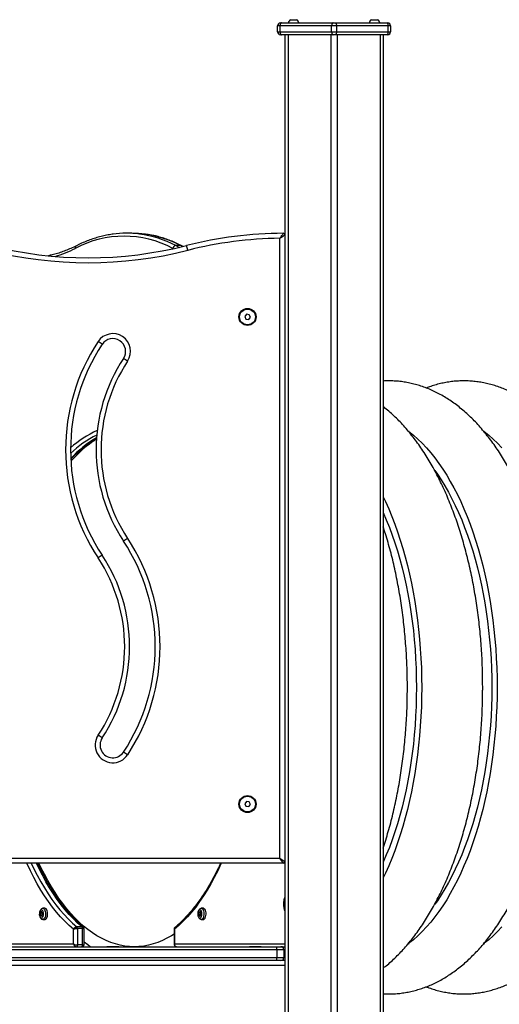
# Model space of a CAD drawing. Units: millimetres. Extents: x -4855.5 to -4835.6, y -641.1 to -624.9.
# Drawn here: x -4851 to -4850.5, y -629 to -628 of the extents above; entities that cross this region are included whole.
import ezdxf

# ---------------------------------------------------------------- set-up
doc = ezdxf.new("R2010")
doc.units = ezdxf.units.MM
doc.header["$LTSCALE"] = 50

# ---------------------------------------------------------------- blocks, each defined once
blk = doc.blocks.new('3')
at = {"color": 7, "linetype": 'Continuous', "lineweight": 25}
for p, q in [((-4849.7211, -657.6491), (-4849.7151, -657.6491)), ((-4849.6388, -657.6491), (-4849.6328, -657.6491)), ((-4849.732, -657.6554), (-4849.7345, -657.6554)), ((-4849.7345, -657.6614), (-4849.7345, -657.6554)), ((-4849.6795, -657.6554), (-4849.732, -657.6554)), ((-4849.732, -657.6554), (-4849.732, -657.6614)), ((-4849.7315, -657.6524), (-4849.7305, -657.6524)), ((-4849.7305, -657.6524), (-4849.678, -657.6524)), ((-4849.6795, -657.6614), (-4849.6795, -657.6554)), ((-4849.6745, -657.6554), (-4849.6795, -657.6554)), ((-4849.678, -657.6524), (-4849.676, -657.6524)), ((-4849.676, -657.6524), (-4849.6235, -657.6524)), ((-4849.6745, -657.6554), (-4849.6745, -657.6614)), ((-4849.622, -657.6554), (-4849.6745, -657.6554)), ((-4849.6235, -657.6524), (-4849.6225, -657.6524)), ((-4849.622, -657.6614), (-4849.622, -657.6554)), ((-4849.6195, -657.6554), (-4849.622, -657.6554)), ((-4849.6195, -657.6554), (-4849.6195, -657.6614)), ((-4849.7345, -657.6614), (-4849.732, -657.6614)), ((-4849.732, -657.6614), (-4849.6795, -657.6614)), ((-4849.7305, -657.6644), (-4849.7315, -657.6644)), ((-4849.678, -657.6644), (-4849.7305, -657.6644)), ((-4849.727, -657.6644), (-4849.727, -659.4611)), ((-4849.7237, -657.6644), (-4849.7237, -659.4611)), ((-4849.6802, -657.6644), (-4849.6802, -659.4611)), ((-4849.6795, -657.6614), (-4849.6745, -657.6614)), ((-4849.676, -657.6644), (-4849.678, -657.6644)), ((-4849.6235, -657.6644), (-4849.676, -657.6644)), ((-4849.6745, -657.6614), (-4849.622, -657.6614)), ((-4849.6737, -657.6644), (-4849.6737, -659.4611)), ((-4849.6302, -657.6644), (-4849.6302, -659.4611)), ((-4849.627, -657.6644), (-4849.627, -659.4611)), ((-4849.6225, -657.6644), (-4849.6235, -657.6644)), ((-4849.622, -657.6614), (-4849.6195, -657.6614)), ((-4849.8828, -657.8661), (-4849.888, -657.8661)), ((-4849.8328, -657.8786), (-4849.838, -657.8786)), ((-4849.838, -657.8786), (-4849.8343, -657.8804)), ((-4849.8309, -657.8795), (-4849.8328, -657.8786)), ((-4849.8257, -657.8834), (-4849.827, -657.8786)), ((-4849.732, -658.5011), (-4849.732, -657.8711)), ((-4849.8404, -657.8817), (-4849.841, -657.8815)), ((-4849.7661, -657.9484), (-4849.7678, -657.9507)), ((-4849.7678, -657.9507), (-4849.7667, -657.9533)), ((-4849.7632, -657.9488), (-4849.7661, -657.9484)), ((-4849.7621, -657.9514), (-4849.7632, -657.9488)), ((-4849.7667, -657.9533), (-4849.7638, -657.9537)), ((-4849.7638, -657.9537), (-4849.7621, -657.9514)), ((-4849.9128, -657.9789), (-4849.917, -657.9761)), ((-4849.8869, -657.996), (-4849.8911, -657.9932)), ((-4849.8869, -658.1761), (-4849.8911, -658.1789)), ((-4849.9128, -658.1932), (-4849.917, -658.196)), ((-4849.9128, -658.3789), (-4849.917, -658.3761)), ((-4849.8869, -658.396), (-4849.8911, -658.3932)), ((-4849.7661, -658.4434), (-4849.7678, -658.4457)), ((-4849.7678, -658.4457), (-4849.7667, -658.4483)), ((-4849.7667, -658.4483), (-4849.7638, -658.4487)), ((-4849.7632, -658.4438), (-4849.7661, -658.4434)), ((-4849.7638, -658.4487), (-4849.7621, -658.4464)), ((-4849.7621, -658.4464), (-4849.7632, -658.4438)), ((-4850.522, -658.5011), (-4849.732, -658.5011)), ((-4849.7285, -658.5061), (-4849.732, -658.5011)), ((-4849.732, -658.5011), (-4849.727, -658.5046)), ((-4849.7285, -658.5061), (-4850.5255, -658.5061)), ((-4849.975, -658.553), (-4849.9759, -658.5543)), ((-4849.9759, -658.5612), (-4849.975, -658.5624)), ((-4849.9758, -658.5567), (-4849.9741, -658.5567)), ((-4849.9741, -658.5593), (-4849.9754, -658.5593)), ((-4849.9739, -658.5562), (-4849.9736, -658.5562)), ((-4849.9734, -658.5588), (-4849.9735, -658.5588)), ((-4849.9712, -658.552), (-4849.9733, -658.552)), ((-4849.8138, -658.553), (-4849.8147, -658.5543)), ((-4849.8147, -658.5612), (-4849.8138, -658.5624)), ((-4849.8129, -658.5588), (-4849.8146, -658.5588)), ((-4849.8142, -658.5562), (-4849.813, -658.5562)), ((-4849.8124, -658.5593), (-4849.8127, -658.5593)), ((-4849.8123, -658.5567), (-4849.8122, -658.5567)), ((-4849.81, -658.552), (-4849.8122, -658.552)), ((-4849.9733, -658.5635), (-4849.9712, -658.5635)), ((-4849.9333, -658.5709), (-4849.9385, -658.5709)), ((-4849.8122, -658.5635), (-4849.81, -658.5635)), ((-4849.9421, -658.5881), (-4849.9421, -658.5733)), ((-4849.938, -658.5725), (-4849.938, -658.5893)), ((-4849.9328, -658.5725), (-4849.938, -658.5725)), ((-4849.9328, -658.5893), (-4849.9328, -658.5725)), ((-4849.9313, -658.5887), (-4849.9313, -658.5729)), ((-4849.8395, -658.5729), (-4849.8395, -658.5887)), ((-4849.8391, -658.5733), (-4849.8391, -658.5881)), ((-4850.519, -658.5911), (-4849.735, -658.5911)), ((-4850.0891, -658.5881), (-4849.9421, -658.5881)), ((-4849.9328, -658.5893), (-4849.938, -658.5893)), ((-4849.908, -658.5908), (-4849.908, -658.5911)), ((-4849.908, -658.5908), (-4849.8961, -658.5908)), ((-4849.8961, -658.5908), (-4849.896, -658.5908)), ((-4849.896, -658.5911), (-4849.896, -658.5908)), ((-4849.8391, -658.5881), (-4849.727, -658.5881)), ((-4849.763, -658.5908), (-4849.763, -658.5911)), ((-4849.763, -658.5908), (-4849.7568, -658.5908)), ((-4849.7568, -658.5908), (-4849.751, -658.5908)), ((-4849.751, -658.5911), (-4849.751, -658.5908)), ((-4849.735, -658.5941), (-4849.735, -658.5911)), ((-4849.735, -658.5911), (-4849.731, -658.5911)), ((-4849.731, -658.5911), (-4849.727, -658.5911)), ((-4849.735, -658.5941), (-4850.519, -658.5941)), ((-4849.728, -658.5941), (-4849.735, -658.5941)), ((-4849.735, -658.5941), (-4849.735, -658.6021)), ((-4849.728, -658.5941), (-4849.728, -658.6021)), ((-4849.727, -658.5941), (-4849.728, -658.5941)), ((-4849.727, -658.6101), (-4850.527, -658.6101)), ((-4850.519, -658.6021), (-4849.735, -658.6021)), ((-4849.735, -658.6051), (-4850.519, -658.6051)), ((-4849.735, -658.6021), (-4849.728, -658.6021)), ((-4849.735, -658.6051), (-4849.735, -658.6021)), ((-4849.7315, -658.6051), (-4849.735, -658.6051)), ((-4849.727, -658.6051), (-4849.7315, -658.6051)), ((-4849.728, -658.6021), (-4849.727, -658.6021))]:
    blk.add_line(p, q, dxfattribs=at)
at = {"color": 7, "linetype": 'Continuous', "lineweight": 25, "flags": 128}
for points in [[(-4849.7305, -657.6524), (-4849.7307, -657.6524), (-4849.731, -657.6526), (-4849.7313, -657.6529), (-4849.7315, -657.6532), (-4849.7317, -657.6537), (-4849.7318, -657.6542), (-4849.7319, -657.6548), (-4849.732, -657.6554)], [(-4849.678, -657.6524), (-4849.6782, -657.6524), (-4849.6785, -657.6526), (-4849.6788, -657.6529), (-4849.679, -657.6532), (-4849.6792, -657.6537), (-4849.6793, -657.6542), (-4849.6794, -657.6548), (-4849.6795, -657.6554)], [(-4849.676, -657.6524), (-4849.6757, -657.6524), (-4849.6754, -657.6526), (-4849.6751, -657.6529), (-4849.6749, -657.6532), (-4849.6747, -657.6537), (-4849.6746, -657.6542), (-4849.6745, -657.6548), (-4849.6745, -657.6554)], [(-4849.6235, -657.6524), (-4849.6232, -657.6524), (-4849.6229, -657.6526), (-4849.6226, -657.6529), (-4849.6224, -657.6532), (-4849.6222, -657.6537), (-4849.6221, -657.6542), (-4849.622, -657.6548), (-4849.622, -657.6554)], [(-4849.732, -657.6614), (-4849.7319, -657.6619), (-4849.7318, -657.6625), (-4849.7317, -657.663), (-4849.7315, -657.6635), (-4849.7313, -657.6638), (-4849.731, -657.6641), (-4849.7307, -657.6643), (-4849.7305, -657.6644)], [(-4849.6795, -657.6614), (-4849.6794, -657.6619), (-4849.6793, -657.6625), (-4849.6792, -657.663), (-4849.679, -657.6635), (-4849.6788, -657.6638), (-4849.6785, -657.6641), (-4849.6782, -657.6643), (-4849.678, -657.6644)], [(-4849.6745, -657.6614), (-4849.6745, -657.6619), (-4849.6746, -657.6625), (-4849.6747, -657.663), (-4849.6749, -657.6635), (-4849.6751, -657.6638), (-4849.6754, -657.6641), (-4849.6757, -657.6643), (-4849.676, -657.6644)], [(-4849.622, -657.6614), (-4849.622, -657.6619), (-4849.6221, -657.6625), (-4849.6222, -657.663), (-4849.6224, -657.6635), (-4849.6226, -657.6638), (-4849.6229, -657.6641), (-4849.6232, -657.6643), (-4849.6235, -657.6644)], [(-4849.6014, -658.067), (-4849.6008, -658.0675), (-4849.5962, -658.0712), (-4849.5917, -658.0752), (-4849.5872, -658.0795), (-4849.5829, -658.0842), (-4849.5786, -658.0891), (-4849.5744, -658.0943), (-4849.5703, -658.0999), (-4849.5663, -658.1057), (-4849.5624, -658.1118), (-4849.5587, -658.1182), (-4849.555, -658.1248), (-4849.5515, -658.1317), (-4849.548, -658.1388), (-4849.5448, -658.1462), (-4849.5416, -658.1538), (-4849.5386, -658.1616), (-4849.5357, -658.1696), (-4849.533, -658.1779), (-4849.5304, -658.1863), (-4849.528, -658.1949), (-4849.5257, -658.2037), (-4849.5236, -658.2126), (-4849.5216, -658.2216), (-4849.5198, -658.2308), (-4849.5182, -658.2402), (-4849.5167, -658.2496), (-4849.5154, -658.2591), (-4849.5143, -658.2687), (-4849.5133, -658.2784), (-4849.5125, -658.2882), (-4849.5119, -658.298), (-4849.5115, -658.3078), (-4849.5112, -658.3177), (-4849.5111, -658.3276)], [(-4849.5247, -658.067), (-4849.5241, -658.0675), (-4849.5195, -658.0712), (-4849.515, -658.0752), (-4849.5106, -658.0795), (-4849.5062, -658.0842)], [(-4849.5744, -658.1073), (-4849.5719, -658.1109), (-4849.568, -658.1167), (-4849.5642, -658.1228), (-4849.5605, -658.1292), (-4849.557, -658.1358), (-4849.5536, -658.1427), (-4849.5503, -658.1499), (-4849.5471, -658.1573), (-4849.5441, -658.1649), (-4849.5412, -658.1727), (-4849.5385, -658.1807), (-4849.5359, -658.1889), (-4849.5334, -658.1973), (-4849.5312, -658.2059), (-4849.529, -658.2146), (-4849.5271, -658.2235), (-4849.5252, -658.2325), (-4849.5236, -658.2417), (-4849.5221, -658.2509), (-4849.5208, -658.2603), (-4849.5197, -658.2697), (-4849.5187, -658.2792), (-4849.5179, -658.2888), (-4849.5173, -658.2985), (-4849.5169, -658.3081), (-4849.5166, -658.3178), (-4849.5165, -658.3276)], [(-4849.627, -658.134), (-4849.6247, -658.1388), (-4849.6214, -658.1462), (-4849.6183, -658.1538), (-4849.6152, -658.1616), (-4849.6124, -658.1696), (-4849.6096, -658.1779), (-4849.6071, -658.1863), (-4849.6046, -658.1949), (-4849.6023, -658.2037), (-4849.6002, -658.2126), (-4849.5983, -658.2216), (-4849.5965, -658.2308), (-4849.5948, -658.2402), (-4849.5934, -658.2496), (-4849.5921, -658.2591), (-4849.5909, -658.2687), (-4849.59, -658.2784), (-4849.5892, -658.2882), (-4849.5886, -658.298), (-4849.5881, -658.3078), (-4849.5879, -658.3177), (-4849.5878, -658.3276)], [(-4849.627, -658.1498), (-4849.6269, -658.1499), (-4849.6238, -658.1573), (-4849.6207, -658.1649), (-4849.6179, -658.1727), (-4849.6151, -658.1807), (-4849.6125, -658.1889), (-4849.6101, -658.1973), (-4849.6078, -658.2059), (-4849.6057, -658.2146), (-4849.6037, -658.2235), (-4849.6019, -658.2325), (-4849.6002, -658.2417), (-4849.5988, -658.2509), (-4849.5975, -658.2603), (-4849.5963, -658.2697), (-4849.5954, -658.2792), (-4849.5946, -658.2888), (-4849.594, -658.2985), (-4849.5935, -658.3081), (-4849.5933, -658.3178), (-4849.5932, -658.3276)], [(-4849.5932, -658.3276), (-4849.5933, -658.3373), (-4849.5935, -658.347), (-4849.594, -658.3566), (-4849.5946, -658.3663), (-4849.5954, -658.3759), (-4849.5963, -658.3854), (-4849.5975, -658.3948), (-4849.5988, -658.4042), (-4849.6002, -658.4134), (-4849.6019, -658.4226), (-4849.6037, -658.4316), (-4849.6057, -658.4405), (-4849.6078, -658.4492), (-4849.6101, -658.4578), (-4849.6125, -658.4662), (-4849.6151, -658.4744), (-4849.6179, -658.4824), (-4849.6207, -658.4902), (-4849.6238, -658.4978), (-4849.6269, -658.5052), (-4849.627, -658.5053)], [(-4849.5878, -658.3276), (-4849.5879, -658.3374), (-4849.5881, -658.3473), (-4849.5886, -658.3571), (-4849.5892, -658.3669), (-4849.59, -658.3767), (-4849.5909, -658.3864), (-4849.5921, -658.396), (-4849.5934, -658.4055), (-4849.5948, -658.4149), (-4849.5965, -658.4243), (-4849.5983, -658.4335), (-4849.6002, -658.4425), (-4849.6023, -658.4515), (-4849.6046, -658.4602), (-4849.6071, -658.4688), (-4849.6096, -658.4772), (-4849.6124, -658.4855), (-4849.6152, -658.4935), (-4849.6183, -658.5013), (-4849.6214, -658.5089), (-4849.6247, -658.5163), (-4849.627, -658.5211)], [(-4849.5111, -658.3276), (-4849.5112, -658.3374), (-4849.5115, -658.3473), (-4849.5119, -658.3571), (-4849.5125, -658.3669), (-4849.5133, -658.3767), (-4849.5143, -658.3864), (-4849.5154, -658.396), (-4849.5167, -658.4055), (-4849.5182, -658.4149), (-4849.5198, -658.4243), (-4849.5216, -658.4335), (-4849.5236, -658.4425), (-4849.5257, -658.4515), (-4849.528, -658.4602), (-4849.5304, -658.4688), (-4849.533, -658.4772), (-4849.5357, -658.4855), (-4849.5386, -658.4935), (-4849.5416, -658.5013), (-4849.5448, -658.5089), (-4849.548, -658.5163), (-4849.5515, -658.5234), (-4849.555, -658.5303), (-4849.5587, -658.537), (-4849.5624, -658.5433), (-4849.5663, -658.5494), (-4849.5703, -658.5552), (-4849.5744, -658.5608), (-4849.5786, -658.566), (-4849.5829, -658.571), (-4849.5872, -658.5756), (-4849.5917, -658.5799), (-4849.5962, -658.5839), (-4849.6008, -658.5876), (-4849.6017, -658.5883)], [(-4849.5165, -658.3276), (-4849.5166, -658.3373), (-4849.5169, -658.347), (-4849.5173, -658.3566), (-4849.5179, -658.3663), (-4849.5187, -658.3759), (-4849.5197, -658.3854), (-4849.5208, -658.3948), (-4849.5221, -658.4042), (-4849.5236, -658.4134), (-4849.5252, -658.4226), (-4849.5271, -658.4316), (-4849.529, -658.4405), (-4849.5312, -658.4492), (-4849.5334, -658.4578), (-4849.5359, -658.4662), (-4849.5385, -658.4744), (-4849.5412, -658.4824), (-4849.5441, -658.4902), (-4849.5471, -658.4978), (-4849.5503, -658.5052), (-4849.5536, -658.5124), (-4849.557, -658.5193), (-4849.5605, -658.5259), (-4849.5642, -658.5323), (-4849.568, -658.5384), (-4849.5719, -658.5443), (-4849.5745, -658.5479)], [(-4849.5062, -658.571), (-4849.5106, -658.5756), (-4849.515, -658.5799), (-4849.5195, -658.5839), (-4849.5241, -658.5876), (-4849.525, -658.5883)], [(-4849.9421, -658.5733), (-4849.9465, -658.5694), (-4849.9509, -658.5652), (-4849.9552, -658.5607), (-4849.9594, -658.5558), (-4849.9635, -658.5507), (-4849.9675, -658.5452), (-4849.9714, -658.5395), (-4849.9752, -658.5335), (-4849.9789, -658.5272), (-4849.9824, -658.5207), (-4849.9859, -658.5139), (-4849.9892, -658.5068), (-4849.9895, -658.5061)], [(-4849.9849, -658.5061), (-4849.9822, -658.5118), (-4849.9788, -658.5185), (-4849.9752, -658.5251), (-4849.9715, -658.5313), (-4849.9677, -658.5373), (-4849.9639, -658.543), (-4849.9599, -658.5484), (-4849.9558, -658.5535), (-4849.9516, -658.5583), (-4849.9473, -658.5628), (-4849.943, -658.567), (-4849.9385, -658.5709)], [(-4849.9333, -658.5709), (-4849.9378, -658.567), (-4849.9421, -658.5628), (-4849.9464, -658.5583), (-4849.9506, -658.5535), (-4849.9547, -658.5484), (-4849.9587, -658.543), (-4849.9625, -658.5373), (-4849.9663, -658.5313), (-4849.97, -658.5251), (-4849.9736, -658.5185), (-4849.977, -658.5118), (-4849.9797, -658.5061)], [(-4849.8395, -658.5782), (-4849.8422, -658.5799), (-4849.8469, -658.5825), (-4849.8516, -658.5848), (-4849.8563, -658.5867), (-4849.861, -658.5882), (-4849.8658, -658.5895), (-4849.8706, -658.5904), (-4849.8754, -658.5909), (-4849.8802, -658.5911), (-4849.885, -658.5909), (-4849.8898, -658.5904), (-4849.8946, -658.5895), (-4849.8994, -658.5882), (-4849.9041, -658.5867), (-4849.9089, -658.5848), (-4849.9135, -658.5825), (-4849.9182, -658.5799), (-4849.9227, -658.5769), (-4849.9273, -658.5737), (-4849.9317, -658.5701), (-4849.9361, -658.5661), (-4849.9404, -658.5619), (-4849.9447, -658.5573), (-4849.9488, -658.5525), (-4849.9529, -658.5473), (-4849.9569, -658.5419), (-4849.9607, -658.5361), (-4849.9645, -658.5301), (-4849.9681, -658.5238), (-4849.9716, -658.5172), (-4849.9751, -658.5104), (-4849.9771, -658.5061)], [(-4849.7917, -658.5061), (-4849.792, -658.5068), (-4849.7953, -658.5139), (-4849.7988, -658.5207), (-4849.8023, -658.5272), (-4849.806, -658.5335), (-4849.8098, -658.5395), (-4849.8137, -658.5452), (-4849.8177, -658.5507), (-4849.8218, -658.5558), (-4849.826, -658.5607), (-4849.8303, -658.5652), (-4849.8347, -658.5694), (-4849.8391, -658.5733)], [(-4849.9738, -658.5538), (-4849.9745, -658.5535), (-4849.9751, -658.5536), (-4849.9757, -658.554), (-4849.9762, -658.5548), (-4849.9765, -658.5558), (-4849.9767, -658.557), (-4849.9768, -658.5583), (-4849.9766, -658.5595), (-4849.9762, -658.5606), (-4849.9757, -658.5614), (-4849.9752, -658.5619), (-4849.9745, -658.562), (-4849.9739, -658.5617), (-4849.9734, -658.5611), (-4849.9729, -658.5602), (-4849.9726, -658.5591), (-4849.9725, -658.5578), (-4849.9726, -658.5566), (-4849.9729, -658.5554), (-4849.9733, -658.5545), (-4849.9738, -658.5538)], [(-4849.9748, -658.555), (-4849.9749, -658.5554), (-4849.975, -658.5557), (-4849.9751, -658.556), (-4849.9752, -658.5563), (-4849.9754, -658.5565), (-4849.9755, -658.5566), (-4849.9757, -658.5567), (-4849.9759, -658.5567)], [(-4849.9757, -658.5594), (-4849.9756, -658.5593), (-4849.9754, -658.5593), (-4849.9752, -658.5593), (-4849.975, -658.5594), (-4849.9748, -658.5596), (-4849.9747, -658.5598), (-4849.9746, -658.5601), (-4849.9745, -658.5605)], [(-4849.9723, -658.5524), (-4849.9716, -658.5531), (-4849.9711, -658.5541), (-4849.9707, -658.5554), (-4849.9705, -658.5567), (-4849.9705, -658.5582), (-4849.9706, -658.5596), (-4849.9709, -658.5609), (-4849.9714, -658.562), (-4849.972, -658.5628), (-4849.9727, -658.5633), (-4849.9734, -658.5635), (-4849.9741, -658.5633), (-4849.9748, -658.5627), (-4849.975, -658.5624)], [(-4849.9736, -658.5561), (-4849.9737, -658.5562), (-4849.9739, -658.5562), (-4849.9741, -658.5562), (-4849.9743, -658.556), (-4849.9745, -658.5559), (-4849.9746, -658.5556), (-4849.9747, -658.5553), (-4849.9748, -658.555)], [(-4849.9745, -658.5605), (-4849.9744, -658.5601), (-4849.9743, -658.5598), (-4849.9742, -658.5594), (-4849.9741, -658.5592), (-4849.9739, -658.559), (-4849.9738, -658.5589), (-4849.9736, -658.5588), (-4849.9734, -658.5588)], [(-4849.9712, -658.5635), (-4849.9709, -658.5635), (-4849.9702, -658.5631), (-4849.9695, -658.5624), (-4849.969, -658.5615), (-4849.9686, -658.5603), (-4849.9684, -658.5589), (-4849.9683, -658.5575), (-4849.9684, -658.556), (-4849.9687, -658.5547), (-4849.9692, -658.5536), (-4849.9698, -658.5527), (-4849.9704, -658.5522), (-4849.9711, -658.552), (-4849.9712, -658.552)], [(-4849.8127, -658.5617), (-4849.8121, -658.561), (-4849.8117, -658.5601), (-4849.8114, -658.5589), (-4849.8113, -658.5577), (-4849.8115, -658.5564), (-4849.8117, -658.5553), (-4849.8122, -658.5544), (-4849.8127, -658.5538), (-4849.8134, -658.5535), (-4849.814, -658.5536), (-4849.8146, -658.5541), (-4849.8151, -658.5549), (-4849.8154, -658.556), (-4849.8156, -658.5572), (-4849.8156, -658.5584), (-4849.8154, -658.5596), (-4849.815, -658.5607), (-4849.8145, -658.5615), (-4849.8139, -658.5619), (-4849.8133, -658.562), (-4849.8127, -658.5617)], [(-4849.8147, -658.5588), (-4849.8146, -658.5588), (-4849.8144, -658.5589), (-4849.8142, -658.559), (-4849.814, -658.5592), (-4849.8139, -658.5594), (-4849.8138, -658.5598), (-4849.8137, -658.5601), (-4849.8137, -658.5605)], [(-4849.8133, -658.555), (-4849.8134, -658.5553), (-4849.8135, -658.5556), (-4849.8137, -658.5559), (-4849.8138, -658.556), (-4849.814, -658.5562), (-4849.8142, -658.5562), (-4849.8144, -658.5562), (-4849.8146, -658.5561)], [(-4849.8138, -658.553), (-4849.8136, -658.5527), (-4849.8129, -658.5522), (-4849.8122, -658.552), (-4849.8115, -658.5521), (-4849.8108, -658.5527), (-4849.8102, -658.5535), (-4849.8098, -658.5546), (-4849.8095, -658.5559), (-4849.8093, -658.5573), (-4849.8093, -658.5587), (-4849.8096, -658.5601), (-4849.8099, -658.5613), (-4849.8104, -658.5623), (-4849.8111, -658.5631), (-4849.8111, -658.5631)], [(-4849.8137, -658.5605), (-4849.8136, -658.5601), (-4849.8134, -658.5598), (-4849.8133, -658.5596), (-4849.8131, -658.5594), (-4849.8129, -658.5593), (-4849.8128, -658.5593), (-4849.8126, -658.5593), (-4849.8124, -658.5594)], [(-4849.8122, -658.5567), (-4849.8124, -658.5567), (-4849.8126, -658.5566), (-4849.8128, -658.5565), (-4849.8129, -658.5563), (-4849.8131, -658.556), (-4849.8132, -658.5557), (-4849.8132, -658.5554), (-4849.8133, -658.555)], [(-4849.81, -658.5635), (-4849.81, -658.5635), (-4849.8093, -658.5633), (-4849.8086, -658.5627), (-4849.808, -658.5619), (-4849.8076, -658.5607), (-4849.8073, -658.5594), (-4849.8071, -658.558), (-4849.8072, -658.5566), (-4849.8074, -658.5552), (-4849.8078, -658.554), (-4849.8084, -658.553), (-4849.809, -658.5524), (-4849.8097, -658.552), (-4849.81, -658.552)], [(-4849.8111, -658.5631), (-4849.8118, -658.5634), (-4849.8125, -658.5635), (-4849.8132, -658.5631), (-4849.8138, -658.5624), (-4849.8138, -658.5624)], [(-4849.938, -658.5893), (-4849.938, -658.5897), (-4849.9381, -658.59), (-4849.9381, -658.5903), (-4849.9383, -658.5905), (-4849.9384, -658.5908), (-4849.9385, -658.5909), (-4849.9387, -658.591), (-4849.9389, -658.5911)], [(-4849.9337, -658.5911), (-4849.9335, -658.591), (-4849.9333, -658.5909), (-4849.9332, -658.5908), (-4849.9331, -658.5905), (-4849.9329, -658.5903), (-4849.9329, -658.59), (-4849.9328, -658.5897), (-4849.9328, -658.5893)], [(-4849.9249, -658.5911), (-4849.9274, -658.5893), (-4849.9313, -658.5864)]]:
    blk.add_lwpolyline(points, dxfattribs=at)
at = {"color": 7, "linetype": 'Continuous', "lineweight": 25}
for centre, radius in [((-4849.765, -657.9511), 0.00865), ((-4849.765, -657.9511), 0.008), ((-4849.765, -658.4461), 0.00865), ((-4849.765, -658.4461), 0.008)]:
    blk.add_circle(centre, radius, dxfattribs=at)
for centre, radius, start, end in [((-4849.7198, -657.6524), 0.00355, 111.4262, 180), ((-4849.7164, -657.6524), 0.00355, 0, 68.5738), ((-4849.6375, -657.6524), 0.00355, 111.4262, 180), ((-4849.6341, -657.6524), 0.00355, 0, 68.5738), ((-4849.7315, -657.6554), 0.003, 90, 180), ((-4849.6225, -657.6554), 0.003, 0, 90), ((-4849.7315, -657.6614), 0.003, 180, 270), ((-4849.6225, -657.6614), 0.003, 270, 0), ((-4849.8906, -657.9753), 0.1062, 62.126, 117.874), ((-4849.888, -657.9681), 0.1021, 82.6936, 97.7448), ((-4849.8828, -657.9684), 0.1023, 82.2826, 89.984), ((-4849.8901, -657.9794), 0.1135, 62.6623, 82.3445), ((-4849.885, -657.9796), 0.1137, 62.6689, 81.9531), ((-4849.727, -658.2723), 0.4062, 90.2123, 104.25), ((-4849.7285, -657.8676), 0.0015, 0, 90.2123), ((-4849.927, -657.4848), 0.4062, 255.75, 284.25), ((-4849.9377, -657.881), 0.00256, 119.912, 190.3591), ((-4849.8378, -657.8818), 0.00322, 94.2782, 174.5594), ((-4849.8328, -657.8807), 0.00216, 63.2183, 90.3386), ((-4849.727, -658.2723), 0.4012, 90.714, 104.25), ((-4849.927, -657.4848), 0.4112, 255.75, 284.25), ((-4849.995, -657.7743), 0.1203, 286.5853, 297.0876), ((-4849.902, -657.9861), 0.018, 326.6015, 146.6015), ((-4849.7503, -658.0861), 0.1997, 146.6015, 213.3985), ((-4849.7503, -658.0861), 0.1947, 146.6015, 213.3985), ((-4849.902, -657.9861), 0.013, 326.6015, 146.6015), ((-4849.7503, -658.0861), 0.1687, 146.6015, 213.3985), ((-4849.7503, -658.0861), 0.1637, 146.6015, 213.3985), ((-4849.8793, -658.1559), 0.0972, 113.3487, 132.4808), ((-4849.8726, -658.1641), 0.1036, 116.1767, 134.2704), ((-4849.8634, -658.1693), 0.1102, 119.9959, 137.5666), ((-4849.8567, -658.1743), 0.1166, 122.0554, 138.902), ((-4850.0536, -658.2861), 0.1947, 326.6015, 33.3985), ((-4850.0536, -658.2861), 0.1997, 326.6015, 33.3985), ((-4850.0536, -658.2861), 0.1637, 326.6015, 33.3985), ((-4850.0536, -658.2861), 0.1687, 326.6015, 33.3985), ((-4849.902, -658.3861), 0.018, 146.6015, 326.6015), ((-4849.902, -658.3861), 0.013, 146.6015, 326.6015), ((-4849.7285, -658.5046), 0.0015, 270, 0), ((-4849.7086, -658.5476), 0.0197, 158.213, 201.787), ((-4849.7094, -658.5476), 0.0189, 157.8905, 202.1095), ((-4849.979, -658.5583), 0.00346, 340.508, 27.0766), ((-4849.9734, -658.5539), 0.00186, 53.2836, 152.0358), ((-4849.9773, -658.5583), 0.00345, 348.4718, 27.0018), ((-4849.9741, -658.5561), 0.000605, 271.6624, 313.7032), ((-4849.9703, -658.5572), 0.00346, 160.508, 207.0766), ((-4849.8178, -658.5572), 0.00346, 332.9234, 19.492), ((-4849.816, -658.5572), 0.00333, 332.2931, 12.2333), ((-4849.8129, -658.5594), 0.000605, 46.2968, 88.3376), ((-4849.8091, -658.5583), 0.00346, 152.9234, 199.492), ((-4849.9402, -658.5723), 0.00218, 355.6313, 41.2808), ((-4849.935, -658.5723), 0.00218, 355.6313, 41.2808), ((-4849.731, -658.5941), 0.003, 0, 90), ((-4849.731, -658.6021), 0.003, 270, 0)]:
    blk.add_arc(centre, radius, start, end, dxfattribs=at)
for centre, major_axis, ratio, start_param, end_param in [((-4849.9395, -658.5881), (0.00299, -0.00072), 0.347004, 3.748624, 5.319421), ((-4849.9395, -658.5881), (-0.00169, 0.00271), 0.765417, 1.124957, 2.695754), ((-4849.9343, -658.5881), (0.00299, -0.00072), 0.347004, 5.319421, 6.366618), ((-4849.8365, -658.5881), (0.00299, 0.00072), 0.347004, 2.534561, 3.05816), ((-4849.8365, -658.5881), (0.00169, 0.00271), 0.765417, 2.016635, 3.587432)]:
    blk.add_ellipse(centre, major_axis=major_axis, ratio=ratio, start_param=start_param, end_param=end_param, dxfattribs=at)
for points, knots in [([(-4849.9021, -657.867), (-4849.9022, -657.867), (-4849.9043, -657.8673), (-4849.9083, -657.868), (-4849.914, -657.8693), (-4849.9196, -657.8709), (-4849.9253, -657.8727), (-4849.9309, -657.875), (-4849.9355, -657.877), (-4849.9381, -657.8784), (-4849.939, -657.8788)], [0, 0, 0, 0, 0.01325, 0.165804, 0.318438, 0.471179, 0.62405, 0.777067, 0.930239, 1, 1, 1, 1]), ([(-4849.8318, -657.8788), (-4849.8328, -657.8783), (-4849.8356, -657.8769), (-4849.8404, -657.8748), (-4849.846, -657.8726), (-4849.8516, -657.8707), (-4849.8573, -657.8691), (-4849.863, -657.8679), (-4849.8669, -657.8672), (-4849.8688, -657.867), (-4849.8688, -657.867)], [0, 0, 0, 0, 0.081291, 0.234581, 0.387746, 0.54075, 0.693597, 0.846295, 0.998861, 1, 1, 1, 1]), ([(-4849.732, -657.8711), (-4849.732, -657.8711), (-4849.7319, -657.8711), (-4849.7319, -657.871), (-4849.7319, -657.871), (-4849.7317, -657.8708), (-4849.7314, -657.8702), (-4849.7306, -657.8691), (-4849.7296, -657.8678), (-4849.7289, -657.8667), (-4849.7285, -657.8662), (-4849.7285, -657.8661), (-4849.7285, -657.8661)], [0, 0, 0, 0, 0.001626, 0.004688, 0.012322, 0.032412, 0.085783, 0.239884, 0.503527, 0.701642, 0.848328, 1, 1, 1, 1]), ([(-4849.732, -657.8711), (-4849.732, -657.8711), (-4849.7319, -657.8711), (-4849.7319, -657.8711), (-4849.7318, -657.871), (-4849.7316, -657.8709), (-4849.7311, -657.8705), (-4849.73, -657.8697), (-4849.7286, -657.8687), (-4849.7276, -657.868), (-4849.7271, -657.8676), (-4849.727, -657.8676), (-4849.727, -657.8676)], [0, 0, 0, 0, 0.001627, 0.004658, 0.012244, 0.032224, 0.085413, 0.239908, 0.503502, 0.701586, 0.848285, 1, 1, 1, 1]), ([(-4849.939, -657.8788), (-4849.9399, -657.8793), (-4849.9427, -657.8806), (-4849.9473, -657.8827), (-4849.9528, -657.8848), (-4849.9583, -657.8866), (-4849.9631, -657.888), (-4849.9662, -657.8886), (-4849.9674, -657.8889)], [0, 0, 0, 0, 0.1011127, 0.2946425, 0.4883136, 0.6821991, 0.8763016, 1, 1, 1, 1]), ([(-4849.8306, -657.8794), (-4849.8306, -657.8794), (-4849.831, -657.8792), (-4849.8314, -657.879), (-4849.8318, -657.8788)], [0, 0, 0, 0, 0.020358, 1, 1, 1, 1]), ([(-4849.4491, -658.3276), (-4849.4491, -658.3258), (-4849.4491, -658.3208), (-4849.4493, -658.3125), (-4849.4496, -658.3026), (-4849.4501, -658.2928), (-4849.4508, -658.283), (-4849.4516, -658.2733), (-4849.4526, -658.2636), (-4849.4537, -658.254), (-4849.4551, -658.2444), (-4849.4565, -658.2349), (-4849.4582, -658.2255), (-4849.46, -658.2162), (-4849.4619, -658.207), (-4849.464, -658.1979), (-4849.4663, -658.189), (-4849.4687, -658.1801), (-4849.4713, -658.1714), (-4849.4741, -658.1629), (-4849.477, -658.1545), (-4849.48, -658.1463), (-4849.4832, -658.1382), (-4849.4866, -658.1303), (-4849.4901, -658.1226), (-4849.4937, -658.1151), (-4849.4975, -658.1078), (-4849.5015, -658.1007), (-4849.5056, -658.0939), (-4849.5098, -658.0872), (-4849.5142, -658.0808), (-4849.5187, -658.0747), (-4849.5234, -658.0688), (-4849.5282, -658.0632), (-4849.5331, -658.0578), (-4849.5381, -658.0528), (-4849.5432, -658.0481), (-4849.5485, -658.0436), (-4849.5538, -658.0395), (-4849.5592, -658.0357), (-4849.5647, -658.0323), (-4849.5702, -658.0292), (-4849.5758, -658.0264), (-4849.5814, -658.0239), (-4849.5871, -658.0218), (-4849.5928, -658.02), (-4849.5985, -658.0186), (-4849.6042, -658.0175), (-4849.6099, -658.0166), (-4849.6157, -658.0162), (-4849.6213, -658.016), (-4849.6251, -658.0161), (-4849.627, -658.0162)], [0, 0, 0, 0, 0.0108144, 0.0312101, 0.0516082, 0.0720097, 0.0924165, 0.1128304, 0.1332533, 0.153687, 0.1741334, 0.1945945, 0.2150722, 0.2355685, 0.2560854, 0.2766249, 0.2971889, 0.3177796, 0.3383987, 0.3590481, 0.3797295, 0.4004442, 0.4211933, 0.4419774, 0.4627965, 0.4836499, 0.5045355, 0.5254503, 0.5463892, 0.5673455, 0.588309, 0.6092638, 0.6301936, 0.6510793, 0.6718986, 0.6926268, 0.7132378, 0.7337054, 0.7540047, 0.7741138, 0.7940155, 0.8136985, 0.8331579, 0.8523957, 0.8714206, 0.8902469, 0.9088943, 0.9273867, 0.945751, 0.9640168, 0.9822152, 1, 1, 1, 1]), ([(-4849.3725, -658.3276), (-4849.3725, -658.3258), (-4849.3725, -658.3208), (-4849.3726, -658.3125), (-4849.373, -658.3026), (-4849.3735, -658.2928), (-4849.3741, -658.283), (-4849.375, -658.2733), (-4849.3759, -658.2636), (-4849.3771, -658.254), (-4849.3784, -658.2444), (-4849.3799, -658.2349), (-4849.3815, -658.2255), (-4849.3833, -658.2162), (-4849.3853, -658.207), (-4849.3874, -658.1979), (-4849.3897, -658.189), (-4849.3921, -658.1801), (-4849.3947, -658.1714), (-4849.3974, -658.1629), (-4849.4003, -658.1545), (-4849.4034, -658.1463), (-4849.4066, -658.1382), (-4849.4099, -658.1303), (-4849.4134, -658.1226), (-4849.4171, -658.1151), (-4849.4209, -658.1078), (-4849.4248, -658.1007), (-4849.4289, -658.0939), (-4849.4332, -658.0872), (-4849.4376, -658.0808), (-4849.4421, -658.0747), (-4849.4467, -658.0688), (-4849.4515, -658.0632), (-4849.4564, -658.0578), (-4849.4615, -658.0528), (-4849.4666, -658.0481), (-4849.4718, -658.0436), (-4849.4772, -658.0395), (-4849.4826, -658.0357), (-4849.488, -658.0323), (-4849.4936, -658.0292), (-4849.4992, -658.0264), (-4849.5048, -658.0239), (-4849.5105, -658.0218), (-4849.5162, -658.02), (-4849.5219, -658.0186), (-4849.5276, -658.0175), (-4849.5333, -658.0167), (-4849.539, -658.0162), (-4849.5447, -658.016), (-4849.5504, -658.0162), (-4849.5561, -658.0166), (-4849.5618, -658.0174), (-4849.5674, -658.0185), (-4849.573, -658.0199), (-4849.5783, -658.0215), (-4849.5816, -658.0228), (-4849.5832, -658.0234)], [0, 0, 0, 0, 0.009768, 0.028191, 0.046615, 0.065043, 0.083475, 0.101914, 0.120361, 0.138818, 0.157287, 0.175768, 0.194265, 0.212778, 0.23131, 0.249862, 0.268437, 0.287035, 0.30566, 0.324311, 0.342992, 0.361702, 0.380444, 0.399217, 0.418022, 0.436858, 0.455723, 0.474615, 0.493528, 0.512457, 0.531392, 0.550319, 0.569224, 0.588089, 0.606894, 0.625617, 0.644234, 0.662722, 0.681057, 0.699221, 0.717197, 0.734976, 0.752552, 0.769929, 0.787113, 0.804118, 0.820962, 0.837665, 0.854253, 0.870751, 0.887189, 0.903595, 0.919994, 0.93641, 0.952872, 0.969408, 0.986045, 1, 1, 1, 1]), ([(-4849.5257, -658.3276), (-4849.5258, -658.3258), (-4849.5258, -658.3208), (-4849.5259, -658.3125), (-4849.5262, -658.3026), (-4849.5267, -658.2928), (-4849.5274, -658.283), (-4849.5282, -658.2733), (-4849.5292, -658.2636), (-4849.5304, -658.254), (-4849.5317, -658.2444), (-4849.5332, -658.2349), (-4849.5348, -658.2255), (-4849.5366, -658.2162), (-4849.5386, -658.207), (-4849.5407, -658.1979), (-4849.543, -658.189), (-4849.5454, -658.1801), (-4849.548, -658.1714), (-4849.5507, -658.1629), (-4849.5536, -658.1545), (-4849.5567, -658.1463), (-4849.5599, -658.1382), (-4849.5632, -658.1303), (-4849.5667, -658.1226), (-4849.5704, -658.1151), (-4849.5742, -658.1078), (-4849.5781, -658.1007), (-4849.5822, -658.0939), (-4849.5865, -658.0872), (-4849.5908, -658.0808), (-4849.5954, -658.0747), (-4849.6, -658.0688), (-4849.6048, -658.0632), (-4849.6097, -658.0578), (-4849.6147, -658.0528), (-4849.6199, -658.0481), (-4849.624, -658.0446), (-4849.6264, -658.0427), (-4849.627, -658.0423)], [0, 0, 0, 0, 0.014603, 0.042143, 0.069686, 0.097235, 0.12479, 0.152355, 0.179932, 0.207523, 0.235132, 0.262761, 0.290412, 0.318088, 0.345792, 0.373526, 0.401294, 0.429097, 0.456939, 0.484822, 0.512748, 0.540719, 0.568736, 0.596801, 0.624913, 0.653071, 0.681273, 0.709514, 0.737788, 0.766085, 0.794392, 0.822688, 0.850949, 0.879151, 0.907263, 0.935252, 0.963083, 0.990721, 1, 1, 1, 1]), ([(-4849.9445, -658.0958), (-4849.9441, -658.0953), (-4849.9424, -658.0934), (-4849.9393, -658.0903), (-4849.9352, -658.0865), (-4849.9311, -658.083), (-4849.9269, -658.0797), (-4849.9227, -658.0768), (-4849.9199, -658.0751), (-4849.9184, -658.0742)], [0, 0, 0, 0, 0.0506411, 0.2087178, 0.3668521, 0.5250714, 0.6834077, 0.8418978, 1, 1, 1, 1]), ([(-4849.6024, -658.3276), (-4849.6024, -658.3258), (-4849.6024, -658.3208), (-4849.6026, -658.3125), (-4849.6029, -658.3026), (-4849.6034, -658.2928), (-4849.6041, -658.283), (-4849.6049, -658.2733), (-4849.6059, -658.2636), (-4849.607, -658.254), (-4849.6083, -658.2444), (-4849.6098, -658.2349), (-4849.6115, -658.2255), (-4849.6133, -658.2162), (-4849.6152, -658.207), (-4849.6173, -658.1979), (-4849.6196, -658.189), (-4849.622, -658.1801), (-4849.6245, -658.1719), (-4849.6262, -658.1667), (-4849.627, -658.1643)], [0, 0, 0, 0, 0.030395, 0.087719, 0.14505, 0.20239, 0.259745, 0.317121, 0.374521, 0.431952, 0.489419, 0.546926, 0.604481, 0.662088, 0.719752, 0.777481, 0.835278, 0.89315, 0.951102, 1, 1, 1, 1]), ([(-4849.627, -658.4909), (-4849.6261, -658.4882), (-4849.6243, -658.4826), (-4849.6218, -658.474), (-4849.6193, -658.4652), (-4849.6171, -658.4562), (-4849.615, -658.4471), (-4849.613, -658.4379), (-4849.6113, -658.4285), (-4849.6096, -658.4191), (-4849.6082, -658.4096), (-4849.6069, -658.4), (-4849.6057, -658.3904), (-4849.6048, -658.3807), (-4849.604, -658.3709), (-4849.6033, -658.3612), (-4849.6028, -658.3513), (-4849.6025, -658.3415), (-4849.6024, -658.3336), (-4849.6024, -658.3289), (-4849.6024, -658.3276)], [0, 0, 0, 0, 0.0553106, 0.1133024, 0.1712141, 0.2290501, 0.2868149, 0.3445136, 0.4021514, 0.4597337, 0.5172658, 0.574753, 0.6322007, 0.6896142, 0.7469988, 0.8043596, 0.8617018, 0.9190305, 0.9763507, 1, 1, 1, 1]), ([(-4849.627, -658.6128), (-4849.626, -658.612), (-4849.6232, -658.6099), (-4849.6188, -658.6061), (-4849.6138, -658.6014), (-4849.6089, -658.5964), (-4849.6041, -658.5911), (-4849.5994, -658.5855), (-4849.5948, -658.5796), (-4849.5903, -658.5735), (-4849.586, -658.5671), (-4849.5818, -658.5605), (-4849.5777, -658.5536), (-4849.5738, -658.5465), (-4849.57, -658.5392), (-4849.5663, -658.5317), (-4849.5629, -658.524), (-4849.5595, -658.5161), (-4849.5563, -658.508), (-4849.5533, -658.4997), (-4849.5504, -658.4913), (-4849.5477, -658.4827), (-4849.5451, -658.474), (-4849.5427, -658.4652), (-4849.5404, -658.4562), (-4849.5383, -658.4471), (-4849.5364, -658.4379), (-4849.5346, -658.4285), (-4849.533, -658.4191), (-4849.5315, -658.4096), (-4849.5302, -658.4), (-4849.5291, -658.3904), (-4849.5281, -658.3807), (-4849.5273, -658.3709), (-4849.5267, -658.3612), (-4849.5262, -658.3513), (-4849.5259, -658.3415), (-4849.5258, -658.3336), (-4849.5258, -658.3289), (-4849.5257, -658.3276)], [0, 0, 0, 0, 0.015519, 0.042577, 0.06988, 0.0974, 0.125108, 0.152971, 0.180955, 0.209029, 0.237166, 0.265341, 0.293532, 0.321718, 0.349887, 0.378029, 0.406138, 0.434208, 0.462239, 0.490227, 0.518174, 0.546079, 0.573944, 0.60177, 0.62956, 0.657316, 0.68504, 0.712735, 0.740403, 0.768047, 0.79567, 0.823273, 0.85086, 0.878433, 0.905995, 0.933548, 0.961094, 0.988637, 1, 1, 1, 1]), ([(-4849.627, -658.6389), (-4849.6261, -658.6389), (-4849.6233, -658.6391), (-4849.6186, -658.6391), (-4849.6129, -658.6388), (-4849.6072, -658.6381), (-4849.6016, -658.6372), (-4849.5959, -658.6359), (-4849.5903, -658.6343), (-4849.5848, -658.6325), (-4849.5793, -658.6303), (-4849.5738, -658.6278), (-4849.5684, -658.6249), (-4849.563, -658.6218), (-4849.5577, -658.6183), (-4849.5525, -658.6146), (-4849.5473, -658.6105), (-4849.5422, -658.6061), (-4849.5372, -658.6014), (-4849.5322, -658.5964), (-4849.5274, -658.5911), (-4849.5227, -658.5855), (-4849.5181, -658.5796), (-4849.5137, -658.5735), (-4849.5093, -658.5671), (-4849.5051, -658.5605), (-4849.501, -658.5536), (-4849.4971, -658.5465), (-4849.4933, -658.5392), (-4849.4897, -658.5317), (-4849.4862, -658.524), (-4849.4829, -658.5161), (-4849.4797, -658.508), (-4849.4767, -658.4997), (-4849.4738, -658.4913), (-4849.471, -658.4827), (-4849.4685, -658.474), (-4849.4661, -658.4652), (-4849.4638, -658.4562), (-4849.4617, -658.4471), (-4849.4598, -658.4379), (-4849.458, -658.4285), (-4849.4564, -658.4191), (-4849.4549, -658.4096), (-4849.4536, -658.4), (-4849.4525, -658.3904), (-4849.4515, -658.3807), (-4849.4507, -658.3709), (-4849.45, -658.3612), (-4849.4496, -658.3513), (-4849.4492, -658.3415), (-4849.4491, -658.3336), (-4849.4491, -658.3289), (-4849.4491, -658.3276)], [0, 0, 0, 0, 0.008555, 0.02673, 0.044888, 0.063049, 0.081246, 0.099511, 0.117874, 0.136362, 0.155002, 0.173816, 0.19282, 0.212029, 0.231449, 0.251081, 0.270922, 0.29096, 0.31118, 0.331561, 0.352081, 0.372715, 0.393439, 0.41423, 0.435068, 0.455933, 0.47681, 0.497684, 0.518545, 0.539387, 0.560203, 0.580991, 0.60175, 0.622477, 0.643174, 0.663839, 0.684475, 0.705083, 0.725663, 0.746218, 0.76675, 0.78726, 0.80775, 0.828223, 0.848679, 0.869121, 0.889552, 0.909971, 0.930383, 0.950788, 0.971188, 0.991585, 1, 1, 1, 1]), ([(-4849.5832, -658.6318), (-4849.5827, -658.6319), (-4849.5804, -658.6329), (-4849.5762, -658.6343), (-4849.5705, -658.6359), (-4849.5648, -658.6372), (-4849.5591, -658.6381), (-4849.5534, -658.6388), (-4849.5476, -658.6391), (-4849.5419, -658.6391), (-4849.5362, -658.6387), (-4849.5306, -658.6381), (-4849.5249, -658.6372), (-4849.5193, -658.6359), (-4849.5137, -658.6343), (-4849.5081, -658.6325), (-4849.5026, -658.6303), (-4849.4972, -658.6278), (-4849.4917, -658.6249), (-4849.4864, -658.6218), (-4849.4811, -658.6183), (-4849.4758, -658.6146), (-4849.4706, -658.6105), (-4849.4655, -658.6061), (-4849.4605, -658.6014), (-4849.4556, -658.5964), (-4849.4508, -658.5911), (-4849.4461, -658.5855), (-4849.4415, -658.5796), (-4849.437, -658.5735), (-4849.4327, -658.5671), (-4849.4285, -658.5605), (-4849.4244, -658.5536), (-4849.4205, -658.5465), (-4849.4167, -658.5392), (-4849.4131, -658.5317), (-4849.4096, -658.524), (-4849.4062, -658.5161), (-4849.403, -658.508), (-4849.4, -658.4997), (-4849.3971, -658.4913), (-4849.3944, -658.4827), (-4849.3918, -658.474), (-4849.3894, -658.4652), (-4849.3872, -658.4562), (-4849.3851, -658.4471), (-4849.3831, -658.4379), (-4849.3813, -658.4285), (-4849.3797, -658.4191), (-4849.3783, -658.4096), (-4849.377, -658.4), (-4849.3758, -658.3904), (-4849.3748, -658.3807), (-4849.374, -658.3709), (-4849.3734, -658.3612), (-4849.3729, -658.3513), (-4849.3726, -658.3415), (-4849.3725, -658.3336), (-4849.3725, -658.3289), (-4849.3725, -658.3276)], [0, 0, 0, 0, 0.004028, 0.021117, 0.038034, 0.054801, 0.07144, 0.087978, 0.104442, 0.120859, 0.137261, 0.153665, 0.170103, 0.186601, 0.203188, 0.219889, 0.236726, 0.25372, 0.270886, 0.288237, 0.305779, 0.323513, 0.341435, 0.359535, 0.377799, 0.396209, 0.414744, 0.433382, 0.452102, 0.470883, 0.489705, 0.508552, 0.52741, 0.546266, 0.565109, 0.583934, 0.602738, 0.621516, 0.640266, 0.658989, 0.677684, 0.696351, 0.714991, 0.733605, 0.752195, 0.770763, 0.789309, 0.807835, 0.826344, 0.844836, 0.863314, 0.881779, 0.900233, 0.918678, 0.937116, 0.955547, 0.973974, 0.992398, 1, 1, 1, 1]), ([(-4849.9321, -658.5713), (-4849.9328, -658.5706), (-4849.935, -658.5689), (-4849.9384, -658.5656), (-4849.9425, -658.5616), (-4849.9464, -658.5573), (-4849.9503, -658.5527), (-4849.9541, -658.5479), (-4849.9578, -658.5427), (-4849.9614, -658.5374), (-4849.965, -658.5317), (-4849.9684, -658.5258), (-4849.9718, -658.5197), (-4849.975, -658.5134), (-4849.9772, -658.5088), (-4849.9783, -658.5063), (-4849.9784, -658.5061)], [0, 0, 0, 0, 0.0439742, 0.1230741, 0.2021115, 0.2811025, 0.3600611, 0.4389989, 0.5179252, 0.5968475, 0.67577, 0.7546974, 0.833633, 0.9125795, 0.9915385, 1, 1, 1, 1]), ([(-4849.7923, -658.5061), (-4849.7934, -658.5083), (-4849.7954, -658.5127), (-4849.7987, -658.519), (-4849.802, -658.5252), (-4849.8054, -658.5311), (-4849.809, -658.5367), (-4849.8126, -658.5422), (-4849.8163, -658.5473), (-4849.8201, -658.5522), (-4849.8239, -658.5568), (-4849.8279, -658.5611), (-4849.8319, -658.5652), (-4849.8355, -658.5686), (-4849.8378, -658.5705), (-4849.8387, -658.5713)], [0, 0, 0, 0, 0.078847, 0.15779, 0.236718, 0.315632, 0.394533, 0.473425, 0.55231, 0.631192, 0.710077, 0.788971, 0.867883, 0.946826, 1, 1, 1, 1]), ([(-4849.727, -658.5402), (-4849.727, -658.5403), (-4849.7273, -658.541), (-4849.7277, -658.5424), (-4849.7281, -658.5443), (-4849.7283, -658.5463), (-4849.7283, -658.5484), (-4849.7282, -658.5503), (-4849.728, -658.5514), (-4849.7279, -658.5519)], [0, 0, 0, 0, 0.039152, 0.207886, 0.375086, 0.540514, 0.705063, 0.869918, 1, 1, 1, 1]), ([(-4849.7279, -658.5519), (-4849.7278, -658.5521), (-4849.7277, -658.5529), (-4849.7274, -658.5539), (-4849.7271, -658.5547), (-4849.727, -658.5549)], [0, 0, 0, 0, 0.130684, 0.743061, 1, 1, 1, 1]), ([(-4849.9421, -658.5733), (-4849.9421, -658.5733), (-4849.942, -658.573), (-4849.9416, -658.5725), (-4849.9409, -658.5718), (-4849.9401, -658.5713), (-4849.9393, -658.571), (-4849.9388, -658.5709), (-4849.9385, -658.5709)], [0, 0, 0, 0, 0.002367, 0.251008, 0.454488, 0.637026, 0.815791, 1, 1, 1, 1]), ([(-4849.9333, -658.5709), (-4849.9331, -658.5709), (-4849.9326, -658.571), (-4849.9322, -658.5711), (-4849.9321, -658.5713), (-4849.9321, -658.5713)], [0, 0, 0, 0, 0.503335, 0.991797, 1, 1, 1, 1]), ([(-4849.9313, -658.5729), (-4849.9313, -658.5727), (-4849.9314, -658.5723), (-4849.9316, -658.5717), (-4849.932, -658.5714), (-4849.9321, -658.5713)], [0, 0, 0, 0, 0.331564, 0.744568, 1, 1, 1, 1]), ([(-4849.8387, -658.5713), (-4849.8387, -658.5713), (-4849.839, -658.5714), (-4849.8393, -658.5719), (-4849.8395, -658.5725), (-4849.8395, -658.5728), (-4849.8395, -658.5729)], [0, 0, 0, 0, 0.001007, 0.41613, 0.854616, 1, 1, 1, 1]), ([(-4849.8391, -658.5733), (-4849.8391, -658.5733), (-4849.8392, -658.573), (-4849.8393, -658.5725), (-4849.8392, -658.5718), (-4849.8389, -658.5714), (-4849.8387, -658.5713)], [0, 0, 0, 0, 0.003718, 0.394234, 0.71382, 1, 1, 1, 1]), ([(-4849.9421, -658.5733), (-4849.9421, -658.5733), (-4849.9419, -658.5732), (-4849.9414, -658.573), (-4849.9406, -658.5728), (-4849.9397, -658.5726), (-4849.9388, -658.5725), (-4849.9383, -658.5725), (-4849.938, -658.5725)], [0, 0, 0, 0, 0.002367, 0.2510032, 0.4544989, 0.6370472, 0.8158086, 1, 1, 1, 1]), ([(-4849.9328, -658.5725), (-4849.9326, -658.5725), (-4849.9321, -658.5725), (-4849.9316, -658.5726), (-4849.9313, -658.5728), (-4849.9313, -658.5729), (-4849.9313, -658.5729)], [0, 0, 0, 0, 0.277906, 0.547619, 0.823045, 1, 1, 1, 1]), ([(-4849.8395, -658.5729), (-4849.8395, -658.573), (-4849.8395, -658.5731), (-4849.8393, -658.5732), (-4849.8391, -658.5733), (-4849.8391, -658.5733)], [0, 0, 0, 0, 0.253957, 0.992965, 1, 1, 1, 1]), ([(-4849.9337, -658.5911), (-4849.9334, -658.591), (-4849.9329, -658.591), (-4849.9322, -658.5907), (-4849.9317, -658.5901), (-4849.9313, -658.5894), (-4849.9313, -658.5889), (-4849.9313, -658.5887)], [0, 0, 0, 0, 0.1821141, 0.3944933, 0.6082869, 0.8239914, 1, 1, 1, 1]), ([(-4849.8395, -658.5887), (-4849.8395, -658.5887), (-4849.8395, -658.589), (-4849.8394, -658.5896), (-4849.839, -658.5903), (-4849.8383, -658.5908), (-4849.8377, -658.591), (-4849.8373, -658.591), (-4849.8371, -658.5911)], [0, 0, 0, 0, 0.023003, 0.241443, 0.455376, 0.685024, 0.890914, 1, 1, 1, 1])]:
    blk.add_open_spline(points, degree=3, knots=knots, dxfattribs=at)

msp = doc.modelspace()

# ---------------------------------------------------------------- block references
at = {"color": 5}
msp.add_blockref('3', (-0.9946024, 29.60070245), dxfattribs=at)

doc.saveas('drawing.dxf')
